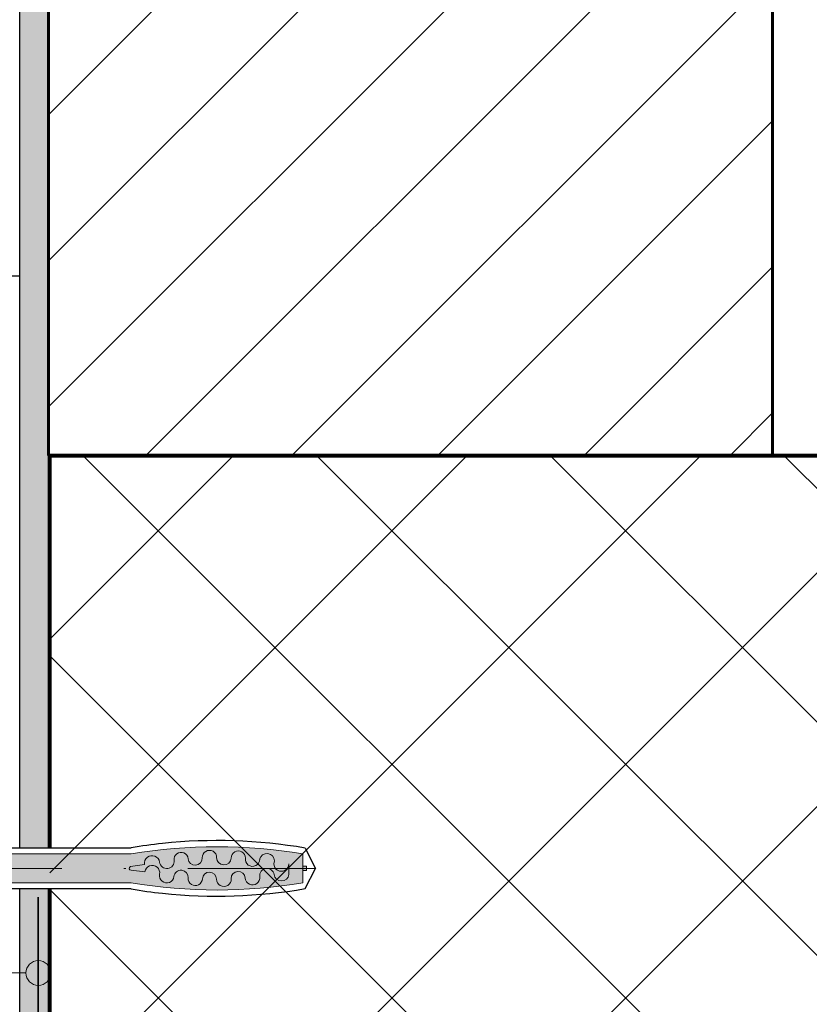
# Paper-space layout '02.29 19. Detail D.1' of a CAD drawing. Units: metres. Extents: x 0 to 210, y 0 to 297.
# Drawn here: x 92 to 130, y 141 to 189 of the extents above; entities that cross this region are included whole.
import ezdxf
from ezdxf.xclip import XClip

# ---------------------------------------------------------------- set-up
doc = ezdxf.new("R2010")
doc.units = ezdxf.units.M
doc.header["$MEASUREMENT"] = 0
doc.header["$XCLIPFRAME"] = 2
doc.linetypes.add('GETRENNT2_S6', pattern=[0.0135, 0.0075, -0.003, 0, -0.003])
doc.layers.add('A1------H2_______Schraffur_Filling_1_5', color=7, linetype='Continuous')
doc.layers.add('A1E-----M5_______Rohbau', color=7, linetype='Continuous')

# ---------------------------------------------------------------- blocks, each defined once
blk = doc.blocks.new('Zeichnung_1_1', base_point=(1688.025, 1652.126))
at = {"layer": 'A1------H2_______Schraffur_Filling_1_5', "linetype": 'Continuous', "lineweight": 35}
for points in [[(93.146, 215.057), (91.746, 215.057), (91.746, 149.023), (93.146, 149.023)], [(91.746, 140.865), (93.146, 140.865), (93.146, 147.025), (91.746, 147.025)]]:
    blk.add_hatch(color=254, dxfattribs=at).paths.add_polyline_path(points)
at = {"layer": 'A1------H2_______Schraffur_Filling_1_5', "linetype": 'Continuous', "lineweight": 13}
h = blk.add_hatch(dxfattribs=at)
h.set_pattern_fill('Diagonal_0_5mm_0001', style=0, pattern_type=2)
h.set_pattern_definition([(45, (1688.0246, 1652.126), (-3.535534, 3.535534), [])])
h.paths.add_polyline_path([(128.199, 215.057), (93.199, 215.057), (93.199, 168.024), (128.199, 168.024)])
h = blk.add_hatch(dxfattribs=at)
h.set_pattern_fill('Beton_0001', style=0, pattern_type=2)
h.set_pattern_definition([(45, (1688.0246, 1652.126), (-5.656854, 5.656854), []), (135, (1688.0246, 1652.126), (5.656854, 5.656854), [])])
h.paths.add_polyline_path([(93.199, 168.024), (93.199, 128.024), (190, 128.024), (190, 168.024)])
blk.add_hatch(color=254, dxfattribs=at).paths.add_polyline_path([(59.243, 148.024, 0.040005), (59.724, 142.023), (60.046, 142.023), (60.046, 146.575), (65.573, 146.575), (66.623, 147.325), (97.146, 147.325), (98.326, 147.154), (99.514, 147.04), (100.705, 146.983), (101.898, 146.983), (103.09, 147.04), (104.278, 147.154), (105.458, 147.325), (105.458, 147.923), (105.634, 147.923), (105.634, 148.125), (105.458, 148.125), (105.458, 148.723), (104.278, 148.894), (103.09, 149.008), (101.898, 149.066), (100.705, 149.066), (99.514, 149.008), (98.326, 148.894), (97.146, 148.723), (66.623, 148.723), (65.573, 149.473), (63.276, 149.473), (63.283, 148.624), (63.276, 149.473), (60.046, 149.473), (60.046, 154.025), (59.724, 154.025, 0.040005)])
at = {"layer": 'A1E-----M5_______Rohbau', "linetype": 'Continuous', "lineweight": 20}
blk.add_hatch(color=7, dxfattribs=at).paths.add_polyline_path([(92.047, 142.958), (92.093, 142.729), (92.223, 142.534), (92.418, 142.404), (92.647, 142.358), (92.877, 142.404), (93.072, 142.534), (93.202, 142.729), (93.247, 142.958), (93.202, 143.188), (93.072, 143.383), (92.877, 143.513), (92.647, 143.558), (92.418, 143.513), (92.223, 143.383), (92.093, 143.188)])
at = {"layer": 'A1E-----M5_______Rohbau', "color": 7, "linetype": 'Continuous', "lineweight": 60, "ltscale": 1000}
for p, q in [((128.199, 168.024), (128.199, 215.057)), ((93.146, 168.024), (93.146, 205.489))]:
    blk.add_line(p, q, dxfattribs=at)
at = {"layer": 'A1E-----M5_______Rohbau', "color": 7, "linetype": 'Continuous', "lineweight": 30, "ltscale": 1000}
for p, q in [((91.746, 149.023), (91.746, 205.489)), ((56.346, 176.724), (91.746, 176.724)), ((91.746, 128.024), (91.746, 147.025))]:
    blk.add_line(p, q, dxfattribs=at)
at = {"layer": 'A1E-----M5_______Rohbau', "color": 7, "linetype": 'Continuous', "lineweight": 80, "ltscale": 1000}
for p, q in [((93.199, 168.024), (190, 168.024)), ((93.199, 149.023), (93.199, 168.024)), ((93.199, 128.024), (93.199, 147.025))]:
    blk.add_line(p, q, dxfattribs=at)
at = {"layer": 'A1E-----M5_______Rohbau', "color": 7, "linetype": 'Continuous', "lineweight": 25, "ltscale": 1000}
for p, q in [((66.719, 149.023), (97.146, 149.023)), ((105.57, 149.004), (106.06, 148.024)), ((105.57, 147.044), (106.06, 148.024)), ((97.146, 147.025), (66.719, 147.025))]:
    blk.add_line(p, q, dxfattribs=at)
at = {"layer": 'A1E-----M5_______Rohbau', "color": 7, "linetype": 'Continuous', "lineweight": 13, "ltscale": 1000}
for p, q in [((66.623, 148.723), (97.146, 148.723)), ((104.075, 148.384), (104.049, 148.25)), ((105.458, 148.723), (105.458, 148.024)), ((97.107, 148.111), (97.791, 148.216)), ((97.139, 147.929), (97.808, 147.86)), ((104.781, 148.249), (104.781, 147.727)), ((105.458, 148.125), (105.634, 148.125)), ((105.458, 147.325), (105.458, 148.024)), ((105.458, 147.923), (105.634, 147.923)), ((105.634, 148.125), (105.634, 148.024)), ((105.634, 147.923), (105.634, 148.024)), ((66.623, 147.325), (97.146, 147.325))]:
    blk.add_line(p, q, dxfattribs=at)
at = {"layer": 'A1E-----M5_______Rohbau', "color": 7, "linetype": 'GETRENNT2_S6', "lineweight": 13, "ltscale": 1000}
blk.add_line((59.085, 148.024), (106.06, 148.024), dxfattribs=at)
at = {"layer": 'A1E-----M5_______Rohbau', "color": 13, "linetype": 'Continuous', "lineweight": 35, "ltscale": 1000}
blk.add_line((92.647, 146.625), (92.647, 106.954), dxfattribs=at)
at = {"layer": 'A1E-----M5_______Rohbau', "color": 7, "linetype": 'Continuous', "lineweight": 20, "ltscale": 1000}
blk.add_line((32.66, 142.958), (92.047, 142.958), dxfattribs=at)
blk.add_circle((92.647, 142.958), 0.6, dxfattribs=at)
at = {"layer": 'A1E-----M5_______Rohbau', "color": 7, "linetype": 'Continuous', "lineweight": 25, "ltscale": 1000}
for centre, start, end in [((101.302, 124.185), 80.243, 96.0211), ((101.302, 124.185), 96.0211, 99.4996), ((101.302, 171.863), 260.5004, 263.9789), ((101.302, 171.863), 263.9789, 279.757)]:
    blk.add_arc(centre, 25.184, start, end, dxfattribs=at)
at = {"layer": 'A1E-----M5_______Rohbau', "color": 7, "linetype": 'Continuous', "lineweight": 13, "ltscale": 1000}
for centre, radius, start, end in [((101.302, 124.185), 24.888, 80.3864, 99.6136), ((99.56, 148.46), 0.341, 5.2744, 187.5612), ((100.933, 148.547), 0.349, 359.5496, 181.9362), ((102.331, 148.521), 0.349, 0, 180.0101), ((98.155, 148.273), 0.368, 7.5879, 189.0262), ((98.871, 148.369), 0.354, 187.5879, 7.5612), ((100.241, 148.523), 0.343, 185.2744, 1.9362), ((101.632, 148.544), 0.351, 179.5509, 356.1891), ((103.02, 148.464), 0.345, 170.5235, 0), ((103.715, 148.384), 0.36, 0, 167.1533), ((97.146, 148.024), 0.0956, 114.1113, 266.0725), ((98.164, 147.807), 0.36, 348.9005, 171.6036), ((99.557, 147.586), 0.348, 355.8706, 173.0744), ((100.931, 147.499), 0.34, 0.2328, 176.8749), ((102.327, 147.537), 0.342, 3.1434, 182.8614), ((103.716, 147.672), 0.349, 8.5052, 187.9562), ((104.415, 148.249), 0.366, 179.8137, 0), ((98.863, 147.67), 0.352, 168.9005, 353.0744), ((100.248, 147.536), 0.344, 175.8706, 356.8749), ((101.629, 147.502), 0.357, 180.2328, 2.8614), ((103.021, 147.575), 0.353, 183.1434, 7.9562), ((104.421, 147.777), 0.364, 188.5052, 352.1413), ((101.302, 171.863), 24.888, 260.3864, 279.6136)]:
    blk.add_arc(centre, radius, start, end, dxfattribs=at)

psp = doc.layouts.new('02.29 19. Detail D.1')

# ---------------------------------------------------------------- block references
at = {"color": 1, "linetype": 'Continuous', "lineweight": 35, "ltscale": 1000}
ref = psp.add_blockref('Zeichnung_1_1', (1688.025, 1652.126), dxfattribs=at)
XClip(ref).set_block_clipping_path([(0, 0.0000976562), (210, 297)])

doc.saveas('drawing.dxf')
